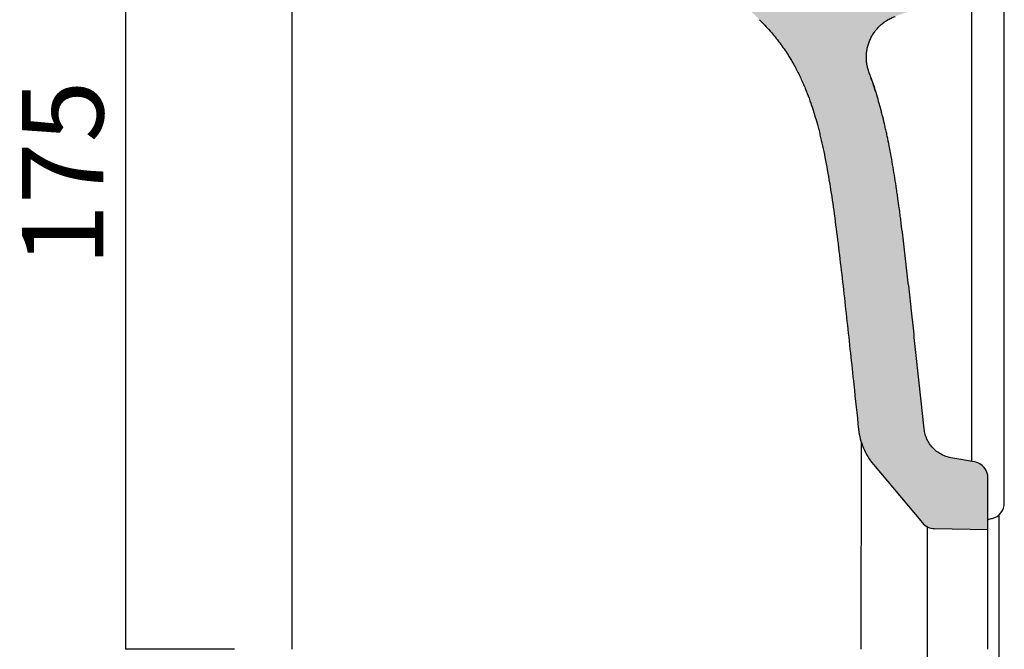
# Model space of a CAD drawing. Units: millimetres. Extents: x 9373 to 10717, y -16 to 1144.
# Drawn here: x 10418 to 10599, y 761 to 877 of the extents above; entities that cross this region are included whole.
import ezdxf

# ---------------------------------------------------------------- set-up
doc = ezdxf.new("R2010")
doc.units = ezdxf.units.MM
doc.header["$LTSCALE"] = 0.5
doc.layers.get('Defpoints').update_dxf_attribs({"lineweight": 0})
doc.layers.add('Quote', color=5, linetype='Continuous', lineweight=0)
doc.layers.add('Retino', color=253, linetype='Continuous', lineweight=0)
doc.styles.get("Standard").update_dxf_attribs({"font": 'verdana.ttf'})
doc.dimstyles.get("Standard").update_dxf_attribs({"dimtxt": 15, "dimasz": 0.18, "dimexe": 0, "dimexo": 5, "dimgap": 2, "dimtad": 2, "dimdec": 0, "dimzin": 0, "dimdsep": 46, "dimtxsty": 'Standard', "dimblk": 'NONE', "dimcen": 2.5, "dimadec": 0, "dimazin": 0, "dimtfac": 1, "dimtdec": 0, "dimtmove": 0, "dimatfit": 3, "dimldrblk": 'NONE', "dimfxl": 20, "dimfxlon": 1, "dimtzin": 0, "dimarcsym": 0})

# ---------------------------------------------------------------- blocks, each defined once
blk = doc.blocks.new('*D44')
at = {"layer": 'Defpoints', "color": 0, "ltscale": 0.5, "transparency": 16777216}
for p in [(10467.58784045787, 973.0573601889862), (10467.58784045787, 761.0227391501842), (10572.25589808896, 761.0227391501842)]:
    blk.add_point(p, dxfattribs=at)
at = {"layer": 'Quote', "color": 0, "lineweight": -2, "ltscale": 0.5, "transparency": 16777216}
for p, q in [((10467.58784045787, 953.0573601889862), (10467.58784045787, 973.0573601889862)), ((10572.25589808896, 973.0573601889862), (10467.58784045787, 973.0573601889862)), ((10572.25589808896, 953.0573601889862), (10572.25589808896, 973.0573601889862))]:
    blk.add_line(p, q, dxfattribs=at)
at = {"layer": 'Quote', "color": 0, "ltscale": 0.5, "transparency": 16777216, "insert": (10519.92186927341, 982.8646133790467), "char_height": 15, "attachment_point": 5}
blk.add_mtext('105', dxfattribs=at)
blk = doc.blocks.new('_None')
blk = doc.blocks.new('*D45')
at = {"layer": 'Defpoints', "color": 0, "ltscale": 0.5, "transparency": 16777216}
for p in [(10437.06721213336, 935.9161477311716), (10453.44492967253, 935.9161477311716), (10572.2375250644, 761.022739169855)]:
    blk.add_point(p, dxfattribs=at)
at = {"layer": 'Quote', "color": 0, "lineweight": -2, "ltscale": 0.5, "transparency": 16777216}
for p, q in [((10448.44492967253, 935.9161477311716), (10437.06721213336, 935.9161477311716)), ((10437.06721213336, 761.0227391698548), (10437.06721213336, 935.9161477311716)), ((10457.06721213336, 761.0227391698548), (10437.06721213336, 761.0227391698548))]:
    blk.add_line(p, q, dxfattribs=at)
at = {"layer": 'Quote', "color": 0, "ltscale": 0.5, "transparency": 16777216, "insert": (10427.38588238184, 848.4694434505101), "char_height": 15, "attachment_point": 5, "rotation": 90}
blk.add_mtext('175', dxfattribs=at)

msp = doc.modelspace()

# ---------------------------------------------------------------- hatches: boundary and pattern name
at = {"layer": 'Retino', "ltscale": 0.5}
h = msp.add_hatch(color=256, dxfattribs=at)
h.dxf.hatch_style = 1
edge = h.paths.add_edge_path()
edge.add_spline(control_points=[(10571.80727867369, 801.4076562505227), (10571.51171546016, 804.1663718465418), (10570.7984161734, 810.8255784219921), (10569.88288287558, 819.3201447650529), (10569.02685516515, 827.0505861211761), (10568.36993130403, 832.7687708262413), (10567.6853538009, 838.3190503313538), (10566.96413340494, 843.6146991655962), (10566.17302055532, 848.5625270005105), (10565.44941818286, 852.3216933220294), (10564.90806871517, 854.721086980587), (10564.59080433639, 856.0202245236262), (10564.10776899615, 857.8945527503722), (10563.51652514235, 859.9131523483277), (10562.7183091935, 862.2295822502267), (10562.02388741772, 864.0265885886504), (10561.32889464086, 865.6157600523595), (10560.67473607793, 866.9617565181882), (10559.94255708958, 868.3636006276422), (10558.87208554337, 870.1949021024604), (10557.33886487953, 872.4314048691915), (10555.57231203476, 874.6216176714127), (10554.27176786168, 876.0109858229564), (10553.60209244682, 876.680560692995)], knot_values=[0, 0, 0, 0, 0.09040864626988177, 0.2203502682313273, 0.28532107921205, 0.3502918901927727, 0.4152627011734954, 0.4802335121542182, 0.5452043231349408, 0.6101751341156636, 0.642660539606025, 0.6589032423512057, 0.6751459450963864, 0.7401167560771091, 0.7726021615674704, 0.8050875670578318, 0.8375729725481932, 0.8538156752933739, 0.8700583780385546, 0.902543783528916, 0.9350291890192772, 0.9675145945096386, 1, 1, 1, 1], degree=3, periodic=0)
edge.add_spline(control_points=[(10553.60209244669, 876.6805606931205), (10553.52018325153, 876.7624575904658), (10553.39681413933, 876.8848407158596), (10553.2312600693, 877.0471684217221), (10553.10655073618, 877.1685079654301), (10552.98128480208, 877.2894599350959), (10552.85544944662, 877.4100429923649), (10552.72903184943, 877.5302757988786), (10552.55968163701, 877.6901440887534), (10552.38911565959, 877.8493865237008), (10552.21728263565, 878.0080777502983), (10552.08776152405, 878.1268392277173), (10551.95758124843, 878.245362424251), (10551.82672898842, 878.3636660015447), (10551.69519192362, 878.4817686212439), (10551.54091811866, 878.6193423322832), (10551.41334215288, 878.7321532889448), (10551.32413567748, 878.8105433020294), (10551.29622019854, 878.8350332311322), (10551.26828544345, 878.8595197376628), (10551.17877054999, 878.937854989593), (10551.07191672281, 879.0307865339648), (10550.95879737562, 879.128526529553), (10550.8680427643, 879.2066881369094), (10550.76550235396, 879.294573192735), (10550.67388881974, 879.3726541522003), (10550.61646142789, 879.4214433073114), (10550.55894918206, 879.4702271595118), (10550.46665681616, 879.548265695704), (10550.36228356028, 879.63603620869), (10550.26908309456, 879.7140464039578), (10550.12885340785, 879.8310583401556), (10549.98753937604, 879.9480735890695), (10549.84509350022, 880.0651389686184), (10549.74982459134, 880.14319904435), (10549.65409344507, 880.2212885359179), (10549.55789056164, 880.2994168069083), (10549.46137002017, 880.3775740520407), (10549.34011779714, 880.4753307872118), (10549.21804767956, 880.5731833666971), (10549.11989922098, 880.6515252314341), (10549.02142197681, 880.7299077284545), (10548.92245074037, 880.8083523211837), (10548.82298388388, 880.8868613041825), (10548.67328716521, 881.0046903162249), (10548.52234732699, 881.1226860403342), (10548.37015623036, 881.2408599493094), (10548.26836128778, 881.319690836109), (10548.15327707985, 881.4084583483302), (10548.05039228741, 881.4874513105435), (10547.9858829346, 881.5368514253398), (10547.92127099335, 881.5862659474726), (10547.81756549339, 881.6653741683942), (10547.7002653752, 881.7544528791198), (10547.59552884775, 881.8336896948633), (10547.46422144803, 881.9327793692257), (10547.33875358457, 882.0269921933971), (10547.23254466176, 882.106378020909), (10547.19930883491, 882.1311898893521), (10547.16605031263, 882.1560036127933), (10547.05947826272, 882.2354191203224), (10546.90550813147, 882.3496368833505), (10546.71686140509, 882.4887493458402), (10546.55436162083, 882.6080228204439), (10546.39108282352, 882.7273203364523), (10546.22704859034, 882.8466317142368), (10546.0622824985, 882.9659467741633), (10545.84165000069, 883.1250248574117), (10545.64739833255, 883.2641889952913), (10545.48009996527, 883.3834262465655), (10545.36835913329, 883.4629037053467), (10545.24230533763, 883.5522892874644), (10545.12991312183, 883.6317096574433), (10545.05954867179, 883.6813338406839), (10544.98912517819, 883.730950984834), (10544.87626061371, 883.810315042075), (10544.74893147661, 883.8995485798107), (10544.63549018937, 883.9788233127467), (10544.52187961033, 884.058067037565), (10544.39378866003, 884.1471610387573), (10544.28322110229, 884.2238196758346), (10544.22608290902, 884.2633673101693), (10544.20822135897, 884.2757244115612), (10544.19035688618, 884.2880807416416), (10544.13317188981, 884.3276160643629), (10544.02224069404, 884.4041799692325), (10543.89312832476, 884.4930158632262), (10543.77814579081, 884.5719229633753), (10543.66302068165, 884.6507914871756), (10543.53326672396, 884.7394537876164), (10543.4176877885, 884.8181981732789), (10543.34536582063, 884.8673898186782), (10543.27300150707, 884.9165696948451), (10543.15708380603, 884.9952199266475), (10543.02641518126, 885.0836280116685), (10542.91007051599, 885.1621575815782), (10542.73536086219, 885.2798968163308), (10542.53097720508, 885.4170992903321), (10542.29666767287, 885.573687126119), (10542.12057990159, 885.6910216049048), (10541.94414499095, 885.8082507833926), (10541.7673714237, 885.9253757593481), (10541.5902676826, 886.0423976305312), (10541.38327134508, 886.1788041387365), (10541.2054544025, 886.2955978663515), (10541.05701769829, 886.3928448913969), (10540.90845388273, 886.490051877415), (10540.7298742721, 886.6066053708648), (10540.52109837576, 886.7424513326816), (10540.3418547519, 886.8588018582279), (10540.16232234299, 886.9750659212689), (10539.98250521957, 887.0912459295935), (10539.80240745223, 887.2073442909925), (10539.56190833122, 887.3620364540122), (10539.32086420452, 887.5165749543405), (10539.0792913543, 887.6709694231406), (10538.89785142541, 887.7866956667651), (10538.71615527587, 887.9023547102054), (10538.53420697619, 888.0179489612522), (10538.35201059694, 888.1334808276963), (10538.16957009894, 888.2489515172631), (10537.986889443, 888.3643622376815), (10537.74300030557, 888.5181648496812), (10537.49864669553, 888.6718523542997), (10537.25384445614, 888.8254295824474), (10537.07002242274, 888.940558573054), (10536.8859839963, 889.0556348408784), (10536.70173313763, 889.170659593655), (10536.51727380756, 889.2856340391093), (10536.30183266011, 889.4197136092819), (10536.11691813222, 889.5345790903114), (10535.96266051853, 889.6302619242754), (10535.8083226431, 889.7259258097358), (10535.62292654486, 889.8406775997439), (10535.40636173326, 889.974491890863), (10535.22055345993, 890.0891473857512), (10535.03456730919, 890.2037610037289), (10534.84840669561, 890.318333336819), (10534.66207503371, 890.4328649770443), (10534.41340930619, 890.5855203628864), (10534.16441514026, 890.7380967310849), (10533.91510619412, 890.8905964497274), (10533.66559194727, 891.0430458580279), (10533.22841505179, 891.309702329979), (10532.85282960715, 891.5380492800771), (10532.60209244755, 891.690191010531)], knot_values=[0, 0, 0, 0, 0.015625, 0.0234375, 0.03125, 0.0390625, 0.046875, 0.0546875, 0.0625, 0.078125, 0.0859375, 0.09375, 0.1015625, 0.109375, 0.1171875, 0.125, 0.13671875, 0.1396484375, 0.140625, 0.1416015625, 0.14453125, 0.15625, 0.16015625, 0.1640625, 0.171875, 0.177734375, 0.1796875, 0.181640625, 0.1875, 0.1953125, 0.19921875, 0.203125, 0.21875, 0.22265625, 0.2265625, 0.234375, 0.23828125, 0.2421875, 0.25, 0.2578125, 0.26171875, 0.265625, 0.2734375, 0.27734375, 0.28125, 0.296875, 0.30078125, 0.3046875, 0.3125, 0.318359375, 0.3203125, 0.322265625, 0.328125, 0.3359375, 0.33984375, 0.34375, 0.35546875, 0.3583984375, 0.359375, 0.3603515625, 0.36328125, 0.375, 0.3828125, 0.390625, 0.3984375, 0.40625, 0.4140625, 0.421875, 0.4375, 0.44140625, 0.4453125, 0.453125, 0.458984375, 0.4609375, 0.462890625, 0.46875, 0.4765625, 0.48046875, 0.484375, 0.4921875, 0.498046875, 0.49951171875, 0.5, 0.50048828125, 0.501953125, 0.5078125, 0.515625, 0.51953125, 0.5234375, 0.53125, 0.537109375, 0.5390625, 0.541015625, 0.546875, 0.5546875, 0.55859375, 0.5625, 0.578125, 0.5859375, 0.59375, 0.6015625, 0.609375, 0.6171875, 0.625, 0.63671875, 0.640625, 0.64453125, 0.65625, 0.6640625, 0.671875, 0.6796875, 0.6875, 0.6953125, 0.703125, 0.71875, 0.7265625, 0.734375, 0.7421875, 0.75, 0.7578125, 0.765625, 0.7734375, 0.78125, 0.796875, 0.8046875, 0.8125, 0.8203125, 0.828125, 0.8359375, 0.84375, 0.85546875, 0.859375, 0.86328125, 0.875, 0.8828125, 0.890625, 0.8984375, 0.90625, 0.9140625, 0.921875, 0.9375, 0.9453125, 0.953125, 0.96875, 1, 1, 1, 1], degree=3, periodic=0)
edge.add_spline(control_points=[(10532.60209244757, 891.69019101052), (10527.79076674335, 894.6095964133776), (10522.07295521895, 897.9922824026864), (10515.21534143359, 901.9897948868668), (10506.91985333707, 906.7909940629336), (10496.80770843796, 912.6298481012702), (10484.40099542856, 919.7928874305519), (10469.10209236153, 928.6257137827372)], knot_values=[0, 0, 0, 0, 0, 0, 0, 0, 1, 1, 1, 1, 1, 1, 1, 1], degree=7, periodic=0)
edge.add_spline(control_points=[(10469.10209237776, 928.6257137733639), (10468.98872992216, 928.6911636216803), (10468.87965780945, 928.7640432813653), (10468.67195839973, 928.9234166515901), (10468.57333211823, 929.0099095829021), (10468.38821200429, 929.1950297043052), (10468.30171907695, 929.2936559892853), (10468.1423457151, 929.5013554054287), (10468.06946605981, 929.610427521083), (10467.93856637231, 929.8371524375518), (10467.88054698012, 929.9548041298378), (10467.78036069682, 930.1966752206529), (10467.73819429555, 930.320893436595), (10467.67043563142, 930.5737722205442), (10467.64484369986, 930.7024315521423), (10467.6106720244, 930.9619912033406), (10467.60209244757, 931.0928902538701), (10467.60209244757, 931.2237899444128)], knot_values=[0, 0, 0, 0, 0.125, 0.125, 0.25, 0.25, 0.375, 0.375, 0.5, 0.5, 0.625, 0.625, 0.75, 0.75, 0.875, 0.875, 1, 1, 1, 1], degree=3, periodic=0)
edge.add_line((10467.60209244757, 931.2237899444128), (10467.60209244757, 932.9151720910243))
edge.add_arc((10470.60209244757, 932.9151720910243), 3.000000000000041, 448.0000138853595, 540, ccw=False)
edge.add_spline(control_points=[(10594.70679018606, 931.5841445841882), (10584.76893073406, 931.9311798299962), (10574.83107128363, 932.2782150825781), (10564.1173333757, 932.6523444242168), (10563.34145491666, 932.6794385066016), (10550.88673779646, 933.1143637559155), (10539.20789913744, 933.5221949320742), (10511.54853566686, 934.4880744446957), (10495.56801085714, 935.046122789164), (10476.62725392718, 935.7075440189085), (10473.66702180323, 935.8109168878029), (10470.7067896794, 935.9142897572776)], knot_values=[0, 0, 0, 0, 0.2404320823785639, 0.2404320823785639, 0.2592033353373004, 0.2592033353373004, 0.5417558823501849, 0.5417558823501849, 0.9283814811227004, 0.9283814811227004, 1, 1, 1, 1], degree=3, periodic=0)
edge.add_spline(control_points=[(10470.70676790289, 935.9133453763836), (10495.50676790289, 935.0475010622188), (10520.30676790289, 934.1816567480539), (10545.10676790289, 933.3158124338909), (10569.9067679029, 932.449968119726), (10594.7067679029, 931.5841238055611)], knot_values=[0, 0, 0, 0, 0, 0, 1, 1, 1, 1, 1, 1], degree=5, periodic=0)
edge.add_arc((10594.60209244757, 928.5859505202), 3.000000000000048, 360, 447.99999414917505, ccw=False)
edge.add_line((10597.60209244757, 928.5859505202), (10597.60209244757, 922.083661730999))
edge.add_arc((10594.60209244758, 922.0836617310026), 2.999999999999598, 289.9999999999033, 359.99999999993054, ccw=False)
edge.add_line((10595.62815287755, 919.2645838686433), (10594.57603201759, 918.8816431927728))
edge.add_arc((10595.60209244757, 916.0625653304135), 2.999999999999598, 469.9999999999104, 540)
edge.add_line((10592.60209244757, 916.0625653304135), (10592.60209244757, 900.8338938782065))
edge.add_arc((10597.60209244757, 900.8338938782065), 4.999999999999896, 540, 615.5224878140683)
edge.add_arc((10595.60209244757, 893.0879271857914), 3.000000000000405, 360, 435.52248781406905, ccw=False)
edge.add_line((10598.60209244757, 893.0879271857914), (10598.60209244757, 886.7058486918588))
edge.add_arc((10595.60209244757, 886.7058486918552), 2.999999999999599, 289.9999999999733, 360.0000000000695, ccw=False)
edge.add_spline(control_points=[(10596.6281528763, 883.8867708290429), (10592.60209244226, 882.4214046696991)], knot_values=[0, 0, 1, 1], degree=1, periodic=0)
edge.add_spline(control_points=[(10592.60209244757, 882.4214046551181), (10578.50301537074, 877.2897602685273)], knot_values=[0, 0, 1, 1], degree=1, periodic=0)
edge.add_spline(control_points=[(10578.50301537074, 877.2897602685291), (10578.2551602869, 877.1995483955955), (10577.76838109679, 876.994589449768), (10577.07213977294, 876.6165495229445), (10576.41663270579, 876.171603849599), (10575.80826770858, 875.664101930922), (10575.25299176411, 875.0990047775042), (10574.75623289098, 874.4818364137147), (10574.32284708271, 873.8186298783996), (10573.95707083871, 873.1158682498019), (10573.66247975104, 872.3804212711814), (10573.44195355168, 871.619478196638), (10573.34574976069, 871.100144135143), (10573.27542310687, 870.5773291963771), (10573.25319836372, 870.3141817127428), (10573.23484315829, 869.7869774023777), (10573.23871272525, 869.5229214162639), (10573.27250839681, 868.9964813427353), (10573.33236049821, 868.4717148467), (10573.49943062487, 867.6972771538669), (10573.66124994933, 867.1945072829888), (10573.7543739697, 866.9477315924571)], knot_values=[0, 0, 0, 0, 0.0625, 0.125, 0.1875, 0.25, 0.3125, 0.375, 0.4375, 0.5, 0.5625, 0.625, 0.6875, 0.6875, 0.75, 0.75, 0.8125, 0.8125, 0.875, 0.9375, 1, 1, 1, 1], degree=3, periodic=0)
edge.add_spline(control_points=[(10573.7543739697, 866.9477315924535), (10573.80781736509, 866.8061082953911), (10573.860301635, 866.6654231432524), (10573.93764588815, 866.4558252238451), (10573.96318691248, 866.3862253345953), (10574.01386837263, 866.2473670141819), (10574.03901769384, 866.1780832979978), (10574.16382281427, 865.8323894008001), (10574.26065192416, 865.5581541810964), (10574.44871293013, 865.0142508766905), (10574.56275258054, 864.6771679771639), (10574.67280486923, 864.3435572209448), (10574.71651566769, 864.2103870902549), (10574.73822454239, 864.143914341191), (10574.80306704665, 863.9443654030413), (10574.84586033221, 863.8113280003556), (10574.90527497005, 863.6247265441882), (10574.92225154643, 863.571187710698), (10574.93916010936, 863.5176425400816)], knot_values=[0.9343569565327732, 0.9343569565327732, 0.9343569565327732, 0.9343569565327732, 0.9421694565327695, 0.9421694565327695, 0.9460757065327681, 0.9460757065327681, 0.9499819565327667, 0.9499819565327667, 0.965606956532763, 0.965606956532763, 0.9812319565327593, 0.9851382065327587, 0.9851382065327587, 0.9890444565327582, 0.9890444565327582, 0.9968569565327571, 0.9968569565327571, 1, 1, 1, 1], degree=3, periodic=0)
edge.add_spline(control_points=[(10574.93916010936, 863.5176425400816), (10575.09036649519, 863.0388099058175), (10575.2361338485, 862.559470492047), (10575.53386729973, 861.5435146107313), (10575.68470254871, 861.0065196777989), (10575.86745606466, 860.3297916196855), (10575.90371907482, 860.1941677710995), (10575.95771735225, 859.9902485881078), (10575.97566206562, 859.922153483579), (10576.01150203777, 859.7854840336415), (10576.06516134234, 859.579860260875), (10576.11851822225, 859.3723337871863), (10576.18939311188, 859.093860263177), (10576.22471570412, 858.9536595448383), (10576.40040733857, 858.2490909692817), (10576.53791906567, 857.6745620430277), (10576.73993355018, 856.7958417430248), (10576.83986619547, 856.3522765047867), (10576.93817835968, 855.9024659184554), (10577.00335746956, 855.6012133795841), (10577.03577435312, 855.449854688107), (10577.19677981422, 854.6904668381733), (10577.32224016466, 854.0742458293946), (10577.56716772434, 852.8247412209942), (10577.68663283101, 852.191460242587), (10577.92008732966, 850.9084832846613), (10578.03407951209, 850.258732550664), (10578.36834094815, 848.286999952815), (10578.58099559769, 846.9422139210449), (10578.81051587035, 845.3997029077593), (10578.83588545037, 845.2278791129877), (10578.88632825371, 844.8836553698213), (10578.96155940958, 844.3663889610318), (10579.03555468924, 843.8464020575041), (10579.18205942061, 842.8030053210634), (10579.27774994697, 842.1028398363353), (10579.41892748758, 841.0466317384173), (10579.46559314833, 840.6935700341103), (10579.55823408229, 839.9856213782434), (10579.60420315492, 839.6308131397375), (10579.74134002454, 838.5626551971175), (10579.92201581259, 837.1291731804424), (10580.09880528412, 835.6799116656923), (10580.27386798015, 834.2241861651539), (10580.36053173868, 833.4930791285435), (10580.61820852339, 831.2930677748457), (10580.78695125887, 829.8172343610288), (10581.1205005088, 826.8592726888085), (10581.32677177402, 825.0041667546186), (10581.53080002709, 823.1496970146993), (10581.61224109623, 822.4081364137594), (10581.65287961772, 822.0374523033036), (10581.77460267129, 820.9253704572031), (10581.85548358423, 820.1840343063898), (10582.09752316889, 817.9595148723686), (10582.33835642401, 815.7339747605704), (10582.57858194171, 813.5028830012536), (10582.73873081317, 812.0138048634337), (10582.81880148417, 811.2684579232694), (10583.2195208542, 807.5359927462771), (10583.54131262648, 804.5308153729977), (10583.86677686888, 801.4933671508763)], knot_values=[0, 0, 0, 0, 0.02810695653275386, 0.02810695653275386, 0.05935695653275075, 0.05935695653275075, 0.06716945653275042, 0.06716945653275042, 0.0710757065327502, 0.0710757065327502, 0.07498195653275008, 0.08279445653274975, 0.08279445653274975, 0.0906069565327493, 0.0906069565327493, 0.1218569565327494, 0.1218569565327494, 0.1374819565327492, 0.1452944565327491, 0.1452944565327491, 0.1531069565327489, 0.1531069565327489, 0.1843569565327492, 0.1843569565327492, 0.2156069565327494, 0.2156069565327494, 0.2468569565327496, 0.2468569565327496, 0.30935695653275, 0.30935695653275, 0.3171694565327501, 0.3171694565327501, 0.3249819565327501, 0.340606956532751, 0.340606956532751, 0.3718569565327521, 0.3718569565327521, 0.3874819565327525, 0.3874819565327525, 0.4031069565327531, 0.4031069565327531, 0.4343569565327542, 0.4656069565327552, 0.4656069565327552, 0.4968569565327564, 0.4968569565327564, 0.5593569565327585, 0.5593569565327585, 0.6218569565327607, 0.6374819565327613, 0.6374819565327613, 0.6531069565327619, 0.6531069565327619, 0.6843569565327632, 0.6843569565327632, 0.7468569565327656, 0.778106956532767, 0.778106956532767, 0.8093569565327682, 0.8093569565327682, 0.9343569565327731, 0.9343569565327731, 0.9343569565327731, 0.9343569565327731], degree=3, periodic=0)
edge.add_spline(control_points=[(10583.86677686887, 801.4933671509236), (10583.90112345798, 801.1728219959434), (10583.9613597913, 800.8550545846877), (10584.13205294844, 800.233299500783), (10584.24250785411, 799.9293188150125), (10584.51077559707, 799.3430185878726), (10584.66858541973, 799.0607056349629), (10585.02747263538, 798.5250606922066), (10585.22854599542, 798.2717347215905), (10585.66874816895, 797.8006322012436), (10585.90787203573, 797.5828609454595), (10586.41797647964, 797.18851465784), (10586.68895132455, 797.0119440574119), (10587.25573306413, 796.7045778297027), (10587.55153358968, 796.5737856564022), (10588.16029823388, 796.3613682695807), (10588.47325551164, 796.2797454430631), (10588.79073786584, 796.2237647381164)], knot_values=[0, 0, 0, 0, 0.125, 0.125, 0.25, 0.25, 0.375, 0.375, 0.5, 0.5, 0.625, 0.625, 0.75, 0.75, 0.875, 0.875, 1, 1, 1, 1], degree=3, periodic=0)
edge.add_line((10588.79073786583, 796.22376473812), (10593.12303698057, 795.4598635156938))
edge.add_arc((10592.60209244757, 792.5054402566559), 3.000000000000533, 360, 439.99999999999966, ccw=False)
edge.add_line((10595.60209244757, 792.5054402566559), (10595.60209244757, 783.0227391501878))
edge.add_line((10595.60209244757, 783.0227391501878), (10585.77657832441, 783.1942441371605))
edge.add_arc((10585.82893554372, 786.1937872226292), 2.999999999999375, 579.9999999999986, 629.0000000000008, ccw=False)
edge.add_line((10583.53080221437, 784.2654243935697), (10574.54646136862, 794.9725448735746))
edge.add_spline(control_points=[(10574.54646136862, 794.9725448735746), (10574.16631622927, 795.4255842091036), (10573.81972597059, 795.906773290598), (10573.20120680775, 796.9149666803944), (10572.92928282439, 797.441962967697), (10572.46603079993, 798.5302724034093), (10572.27470644437, 799.0915768934349), (10571.97682966832, 800.2362555786215), (10571.87027961768, 800.8196206669356), (10571.80727867369, 801.4076562505227)], knot_values=[0, 0, 0, 0, 0.25, 0.25, 0.5, 0.5, 0.75, 0.75, 1, 1, 1, 1], degree=3, periodic=0)
edge = h.paths.add_edge_path(flags=16)
edge.add_spline(control_points=[(10566.96244748961, 879.000891196177), (10567.30711980893, 879.5341563498798), (10567.68155734342, 880.048109428729), (10569.0226677999, 881.6867050549674), (10570.11307803887, 882.7108780290448), (10572.52123209303, 884.4417808080591), (10573.83883167458, 885.1486390391485), (10575.29214458561, 885.6982294612819), (10575.35840849247, 885.7228169186521), (10575.42483408071, 885.7469938555635)], knot_values=[0.5906069476648242, 0.5906069476648242, 0.5906069476648242, 0.5906069476648242, 0.6614139959494264, 0.6614139959494264, 0.826767494936783, 0.826767494936783, 0.9921209939241397, 0.9921209939241397, 1, 1, 1, 1], degree=3, periodic=0)
edge.add_line((10575.4248340807, 885.7469938555616), (10585.45411168568, 889.3973523749676))
edge.add_arc((10584.77007139903, 891.2767376165386), 1.999999999999459, 290.0000000000089, 396.6783588597181)
edge.add_arc((10597.60209244757, 900.8338938782065), 13.99999999999988, 540, 576.6783588597117, ccw=False)
edge.add_line((10583.60209244757, 900.8338938782065), (10583.60209244757, 916.0625653304135))
edge.add_arc((10595.60209244757, 916.0625653304171), 12.00000000000038, 519.3337665509306, 540.0000000000173, ccw=False)
edge.add_arc((10582.50296186671, 921.0034941930655), 2.000000000000571, 339.333766550893, 448.0004402000778)
edge.add_spline(control_points=[(10582.5727455036, 923.0022763833033), (10554.82751672198, 923.970947697245), (10527.08228794037, 924.9396190111868), (10499.33705915875, 925.9082903251285)], knot_values=[0.09532254865590067, 0.09532254865590067, 0.09532254865590067, 0.09532254865590067, 0.7665780836949619, 0.7665780836949619, 0.7665780836949619, 0.7665780836949619], degree=3, periodic=0)
edge.add_arc((10499.26727552187, 923.9095081348908), 2.000000000000766, 448.0004402000778, 599.9667551697013)
edge.add_spline(control_points=[(10498.26679822204, 922.1777329842055), (10499.78587171394, 921.3001372150204), (10501.25411736919, 920.4517214395994), (10507.87343287942, 916.6256672570446), (10512.43680606927, 913.9845824544784), (10520.57194875529, 909.2606131229343), (10524.14349777557, 907.1778282150692), (10530.525543892, 903.4268820336904), (10533.3358628793, 901.7588189071441), (10536.34061545915, 899.9479637324723), (10536.81065057989, 899.6637590509811), (10537.27084289412, 899.3845245923105)], knot_values=[0.2672669661836266, 0.2672669661836266, 0.2672669661836266, 0.2672669661836266, 0.325086392724077, 0.325086392724077, 0.536636099225684, 0.536636099225684, 0.7481858057272911, 0.7481858057272911, 0.9597355122288982, 0.9597355122288982, 1, 1, 1, 1], degree=3, periodic=0)
edge.add_spline(control_points=[(10537.27084289402, 899.3845245923687), (10539.24395760676, 898.1872824793129), (10541.20839626249, 896.9777468899476), (10545.09964315524, 894.5129387725931), (10547.03016597862, 893.2560722958708), (10550.83325971673, 890.6452994990607), (10552.70569377729, 889.2881011848979), (10556.17403631514, 886.5502232286683), (10557.78009704847, 885.1687565530567), (10559.53964446147, 883.4672672582412), (10559.75329542035, 883.2572478732757), (10559.9655756824, 883.0449994828971)], knot_values=[0, 0, 0, 0, 0.2415914986746212, 0.2415914986746212, 0.4831829973492424, 0.4831829973492424, 0.7247744960238636, 0.7247744960238636, 0.9663659946984847, 0.9663659946984847, 1, 1, 1, 1], degree=3, periodic=0)
edge.add_spline(control_points=[(10559.96557568232, 883.0449994829826), (10560.72330275975, 882.2873861704095), (10561.46438827284, 881.4995460170715), (10562.70943098118, 880.081768243824), (10563.22109661054, 879.4686385886464), (10563.71462863845, 878.8451895884293)], knot_values=[0, 0, 0, 0, 0.03036275251380173, 0.03036275251380173, 0.05265427882815957, 0.05265427882815957, 0.05265427882815957, 0.05265427882815957], degree=3, periodic=0)
edge.add_arc((10565.28275916791, 880.0865463633229), 2.000000000000006, 578.3656908588031, 687.1236670502517)

# ---------------------------------------------------------------- linework, layer by layer
for p, q in [((10598.60209244757, 861.6987251490239), (10598.60209244757, 883.1278639242203)), ((10583.86697644404, 801.4626129461788), (10583.86677349175, 801.4933445661675)), ((10572.25589808896, 761.0227391501842), (10572.31773205801, 799.0040325428829)), ((10574.54646136862, 794.9725448735746), (10583.53080221436, 784.2654243935697)), ((10588.79071914223, 796.2237515968184), (10588.79102160224, 796.1968235232355)), ((10593.12303698057, 795.459863515692), (10588.79073786584, 796.2237647381182)), ((10595.60209244757, 783.0227391501878), (10595.60209244757, 792.5054402566559)), ((10584.40960778575, 783.5507759257373), (10584.40960778575, 738.4947023746311)), ((10585.77657832441, 783.1942441371605), (10595.60209244757, 783.0227391501878)), ((10595.60209244757, 761.0227391501878), (10595.60209244757, 783.0227391501878))]:
    msp.add_line(p, q)
for centre, radius, start, end in [((10592.60209244757, 792.5054402566559), 3, 0, 80.00000000003868), ((10595.60209244757, 787.9324152687125), 3, 284.9999999999945, 0), ((10585.82893554372, 786.1937872226292), 3, 219.9999999999904, 269.0000000000251), ((10597.60209244757, 780.1861042102912), 5, 104.9999999999945, 113.7621289694136)]:
    msp.add_arc(centre, radius, start, end)
for points, degree in [([(10467.60209244757, 883.5928278522763), (10467.60209244757, 842.7361316190047), (10467.60209244757, 801.8794353847363), (10467.60209244757, 761.022739150186)], 3), ([(10573.99248319474, 866.2064438307345), (10573.9991319596, 866.1835581722419), (10574.00588482404, 866.1601304417175), (10574.01273651121, 866.1361587980894)], 3), ([(10573.99303548039, 866.2040052993464), (10574.93916540738, 863.5176274972339)], 1), ([(10596.30799722206, 785.0157333417385), (10596.33151467566, 785.0220348244395), (10596.35503212927, 785.0283363071424), (10596.37854958288, 785.0346377898434)], 3)]:
    msp.add_open_spline(points, degree=degree)
for points, knots in [([(10592.60209244757, 795.6240269842485), (10592.60209244757, 795.7583272811564), (10592.60209244757, 796.1370079558594), (10592.60209244757, 796.6354297355658), (10592.60209244757, 796.998684182053), (10592.60209244757, 797.2404563438242), (10592.60209244757, 797.3611779590694), (10592.60209244757, 798.4449646166534), (10592.60209244757, 799.3891517716886), (10592.60209244757, 801.242524207207), (10592.60209244757, 802.1517130923087), (10592.60209244757, 803.9379754006379), (10592.60209244757, 804.8150456034521), (10592.60209244757, 806.5395136636937), (10592.60209244757, 807.3869090951187), (10592.60209244757, 809.054126832981), (10592.60209244757, 809.8739471808688), (10592.60209244757, 811.4878339577856), (10592.60209244757, 812.2819013211258), (10592.60209244757, 813.8459386429979), (10592.60209244757, 814.6159073661322), (10592.60209244757, 816.8918374747402), (10592.60209244757, 818.363892542887), (10592.60209244757, 820.1534356415007), (10592.60209244757, 820.6865007868939), (10592.60209244757, 821.2140148470364), (10592.60209244757, 821.5644726325165), (10592.60209244757, 821.739133368784), (10592.60209244757, 822.6086095999265), (10592.60209244757, 823.2923756707144), (10592.60209244757, 825.3105793630141), (10592.60209244757, 826.611999510885), (10592.60209244757, 829.1370772093517), (10592.60209244757, 830.3607107038981), (10592.60209244757, 832.7383022975021), (10592.60209244757, 833.8921855301498), (10592.60209244757, 836.1368759621957), (10592.60209244757, 837.2276977184767), (10592.60209244757, 839.3519157319781), (10592.60209244757, 840.3853033638345), (10592.60209244757, 842.3992629042834), (10592.60209244757, 843.3798285826263), (10592.60209244757, 845.2919853960932), (10592.60209244757, 846.2235719328776), (10592.60209244757, 848.041002788633), (10592.60209244757, 848.9268436493069), (10592.60209244757, 850.6555257288503), (10592.60209244757, 851.4983458101044), (10592.60209244757, 852.7321914172655), (10592.60209244757, 853.3415171838526), (10592.60209244757, 853.9397729117256), (10592.60209244757, 854.2370809953165), (10592.60209244757, 854.3358794048593), (10592.60209244757, 854.532807977853), (10592.60209244757, 855.4160526577809), (10592.60209244757, 856.2731488257753), (10592.60209244757, 857.7580776963216), (10592.60209244757, 858.4811410231607), (10592.60209244757, 859.8906335043787), (10592.60209244757, 860.5770608758023), (10592.60209244757, 861.9151516211507), (10592.60209244757, 862.5668135854842), (10592.60209244757, 863.8369978183375), (10592.60209244757, 864.4555189600862), (10592.60209244757, 866.2634970598494), (10592.60209244757, 867.4053596827191), (10592.60209244757, 869.5724589694048), (10592.60209244757, 870.5977068451296), (10592.60209244757, 872.5396963869218), (10592.60209244757, 873.4564225504321), (10592.60209244757, 875.1875860763987), (10592.60209244757, 876.00201266712), (10592.60209244757, 877.5333453702472), (10592.60209244757, 878.2501844309347), (10592.60209244757, 882.421404671629)], [0, 0, 0, 0, 0.002222687328590317, 0.006278692664653232, 0.008306695332684908, 0.008306695332684908, 0.01033469800071659, 0.01033469800071659, 0.02655871934496904, 0.02655871934496904, 0.04278274068922151, 0.04278274068922151, 0.05900676203347397, 0.05900676203347397, 0.07523078337772643, 0.07523078337772643, 0.0914548047219789, 0.0914548047219789, 0.1076788260662314, 0.1076788260662314, 0.1239028474104838, 0.1239028474104838, 0.1563508900989887, 0.1563508900989887, 0.1644629007711151, 0.168518906107178, 0.168518906107178, 0.1725749114432408, 0.1725749114432408, 0.1887989327874922, 0.1887989327874922, 0.2212469754759945, 0.2212469754759945, 0.2536950181644968, 0.2536950181644968, 0.2861430608529991, 0.2861430608529991, 0.3185911035415014, 0.3185911035415014, 0.3510391462300037, 0.3510391462300037, 0.3834871889185059, 0.3834871889185059, 0.4159352316070082, 0.4159352316070082, 0.4483832742955104, 0.4483832742955104, 0.4808313169840127, 0.4808313169840127, 0.4970553383282638, 0.5051673490003894, 0.5051673490003894, 0.509223354336452, 0.509223354336452, 0.5132793596725146, 0.5457274023610136, 0.5457274023610136, 0.5781754450495126, 0.5781754450495126, 0.6106234877380116, 0.6106234877380116, 0.6430715304265106, 0.6430715304265106, 0.6755195731150095, 0.6755195731150095, 0.7404156584920075, 0.7404156584920075, 0.8053117438690057, 0.8053117438690057, 0.8702078292460038, 0.8702078292460038, 0.9351039146230019, 0.9351039146230019, 1, 1, 1, 1]), ([(10553.60209244682, 876.680560692995), (10554.27176786168, 876.0109858229564), (10555.57231203476, 874.6216176714127), (10557.33886487953, 872.4314048691915), (10558.87208554337, 870.1949021024604), (10559.94255708958, 868.3636006276422), (10560.67473607793, 866.9617565181882), (10561.32889464086, 865.6157600523595), (10562.02388741772, 864.0265885886504), (10562.7183091935, 862.2295822502267), (10563.51652514235, 859.9131523483277), (10564.10776899615, 857.8945527503722), (10564.59080433639, 856.0202245236262), (10564.90806871517, 854.721086980587), (10565.44941818286, 852.3216933220294), (10566.17302055532, 848.5625270005105), (10566.96413340494, 843.6146991655962), (10567.6853538009, 838.3190503313538), (10568.36993130403, 832.7687708262413), (10569.02685516515, 827.0505861211761), (10569.88288287558, 819.3201447650529), (10570.7984161734, 810.8255784219921), (10571.51171546016, 804.1663718465418), (10571.80727867369, 801.4076562505227)], [0, 0, 0, 0, 0.03248540549036136, 0.06497081098072273, 0.09745621647108409, 0.1299416219614455, 0.1461843247066262, 0.1624270274518068, 0.1949124329421682, 0.2273978384325296, 0.2598832439228909, 0.3248540549036136, 0.3410967576487943, 0.357339460393975, 0.3898248658843363, 0.4547956768650591, 0.5197664878457818, 0.5847372988265046, 0.6497081098072273, 0.71467892078795, 0.7796497317686727, 0.9095913537301182, 1, 1, 1, 1]), ([(10573.7543739697, 866.9477315924571), (10573.66124994933, 867.1945072829888), (10573.49943062487, 867.6972771538669), (10573.33236049821, 868.4717148467), (10573.27250839681, 868.9964813427353), (10573.23871272525, 869.5229214162639), (10573.23484315829, 869.7869774023777), (10573.25319836372, 870.3141817127428), (10573.27542310687, 870.5773291963771), (10573.34574976069, 871.100144135143), (10573.44195355168, 871.619478196638), (10573.66247975104, 872.3804212711814), (10573.95707083871, 873.1158682498019), (10574.32284708271, 873.8186298783996), (10574.75623289098, 874.4818364137147), (10575.25299176411, 875.0990047775042), (10575.80826770858, 875.664101930922), (10576.41663270579, 876.171603849599), (10577.07213977294, 876.6165495229445), (10577.76838109679, 876.994589449768), (10578.2551602869, 877.1995483955955), (10578.50301537074, 877.2897602685291)], [0, 0, 0, 0, 0.0625, 0.125, 0.1875, 0.1875, 0.25, 0.25, 0.3125, 0.3125, 0.375, 0.4375, 0.5, 0.5625, 0.625, 0.6875, 0.75, 0.8125, 0.875, 0.9375, 1, 1, 1, 1]), ([(10583.86677686888, 801.4933671508763), (10583.54131262648, 804.5308153729977), (10583.2195208542, 807.5359927462771), (10582.81880148417, 811.2684579232694), (10582.73873081317, 812.0138048634337), (10582.57858194171, 813.5028830012536), (10582.33835642401, 815.7339747605704), (10582.09752316889, 817.9595148723686), (10581.85548358423, 820.1840343063898), (10581.77460267129, 820.9253704572031), (10581.65287961772, 822.0374523033036), (10581.61224109623, 822.4081364137594), (10581.53080002709, 823.1496970146993), (10581.32677177402, 825.0041667546186), (10581.1205005088, 826.8592726888085), (10580.78695125887, 829.8172343610288), (10580.61820852339, 831.2930677748457), (10580.36053173868, 833.4930791285435), (10580.27386798015, 834.2241861651539), (10580.09880528412, 835.6799116656923), (10579.92201581259, 837.1291731804424), (10579.74134002454, 838.5626551971175), (10579.60420315492, 839.6308131397375), (10579.55823408229, 839.9856213782434), (10579.46559314833, 840.6935700341103), (10579.41892748758, 841.0466317384173), (10579.27774994697, 842.1028398363353), (10579.18205942061, 842.8030053210634), (10579.03555468924, 843.8464020575041), (10578.96155940958, 844.3663889610318), (10578.88632825371, 844.8836553698213), (10578.83588545037, 845.2278791129877), (10578.81051587035, 845.3997029077593), (10578.58099559769, 846.9422139210449), (10578.36834094815, 848.286999952815), (10578.03407951209, 850.258732550664), (10577.92008732966, 850.9084832846613), (10577.68663283101, 852.191460242587), (10577.56716772434, 852.8247412209942), (10577.32224016466, 854.0742458293946), (10577.19677981422, 854.6904668381733), (10577.03577435312, 855.449854688107), (10577.00335746956, 855.6012133795841), (10576.93817835968, 855.9024659184554), (10576.83986619547, 856.3522765047867), (10576.73993355018, 856.7958417430248), (10576.53791906567, 857.6745620430277), (10576.40040733857, 858.2490909692817), (10576.22471570412, 858.9536595448383), (10576.18939311188, 859.093860263177), (10576.11851822225, 859.3723337871863), (10576.06516134234, 859.579860260875), (10576.01150203777, 859.7854840336415), (10575.97566206562, 859.922153483579), (10575.95771735225, 859.9902485881078), (10575.90371907482, 860.1941677710995), (10575.86745606466, 860.3297916196855), (10575.68470254871, 861.0065196777989), (10575.53386729973, 861.5435146107313), (10575.22036839768, 862.6132669412302), (10575.05770598803, 863.1459918257235), (10574.84586033221, 863.8113280003556), (10574.80306704665, 863.9443654030413), (10574.73822454239, 864.143914341191), (10574.71651566769, 864.2103870902549), (10574.67280486923, 864.3435572209448), (10574.56275258054, 864.6771679771639), (10574.44871293013, 865.0142508766905), (10574.26065192416, 865.5581541810964), (10574.16382281427, 865.8323894008001), (10574.03901769384, 866.1780832979978), (10574.01386837263, 866.2473670141819), (10573.96318691248, 866.3862253345953), (10573.93764588815, 866.4558252238451), (10573.860301635, 866.6654231432524), (10573.80781736509, 866.8061082953911), (10573.7543739697, 866.9477315924535)], [0, 0, 0, 0, 0.1250000000000049, 0.1250000000000049, 0.1562500000000061, 0.1562500000000061, 0.1875000000000074, 0.2500000000000098, 0.2500000000000098, 0.2812500000000112, 0.2812500000000112, 0.2968750000000118, 0.2968750000000118, 0.3125000000000123, 0.3750000000000145, 0.3750000000000145, 0.4375000000000167, 0.4375000000000167, 0.4687500000000178, 0.4687500000000178, 0.5000000000000189, 0.53125000000002, 0.53125000000002, 0.5468750000000205, 0.5468750000000205, 0.562500000000021, 0.562500000000021, 0.5937500000000221, 0.5937500000000221, 0.609375000000023, 0.617187500000023, 0.617187500000023, 0.6250000000000231, 0.6250000000000231, 0.6875000000000234, 0.6875000000000234, 0.7187500000000236, 0.7187500000000236, 0.7500000000000239, 0.7500000000000239, 0.7812500000000242, 0.7812500000000242, 0.789062500000024, 0.789062500000024, 0.7968750000000239, 0.8125000000000236, 0.8125000000000236, 0.8437500000000238, 0.8437500000000238, 0.8515625000000233, 0.8515625000000233, 0.859375000000023, 0.8632812500000229, 0.8632812500000229, 0.8671875000000226, 0.8671875000000226, 0.8750000000000223, 0.8750000000000223, 0.9062500000000192, 0.9062500000000192, 0.9375000000000161, 0.9375000000000161, 0.945312500000015, 0.945312500000015, 0.9492187500000144, 0.9492187500000144, 0.9531250000000139, 0.9687500000000102, 0.9687500000000102, 0.9843750000000064, 0.9843750000000064, 0.9882812500000051, 0.9882812500000051, 0.9921875000000037, 0.9921875000000037, 1, 1, 1, 1]), ([(10598.60209244757, 853.060705831683), (10598.60209244757, 853.2627537532055), (10598.60209244757, 853.4646680194994), (10598.60209244757, 853.7673376671057), (10598.60209244757, 853.8681366405592), (10598.60209244757, 854.0690350604393), (10598.60209244757, 854.1692084590352), (10598.60209244757, 854.6687064041264), (10598.60209244757, 855.4591586782747), (10598.60209244757, 856.2323495073572), (10598.60209244757, 856.8056897613853), (10598.60209244757, 856.9957093262576), (10598.60209244757, 857.3735259549824), (10598.60209244757, 857.5613759973905), (10598.60209244757, 858.121195402596), (10598.60209244757, 858.4829448856701), (10598.60209244757, 859.1845506609727), (10598.60209244757, 859.5244037728964), (10598.60209244757, 860.1826439044282), (10598.60209244757, 860.5010302534404), (10598.60209244757, 861.116225390758), (10598.60209244757, 861.4130358110608), (10598.60209244757, 861.6987251490239)], [0, 0, 0, 0, 0.06249999999999457, 0.06249999999999457, 0.09374999999999399, 0.09374999999999399, 0.1249999999999934, 0.1249999999999934, 0.2499999999999997, 0.3750000000000061, 0.3750000000000061, 0.4375000000000097, 0.4375000000000097, 0.5000000000000132, 0.5000000000000132, 0.6250000000000099, 0.6250000000000099, 0.7500000000000066, 0.7500000000000066, 0.8750000000000033, 0.8750000000000033, 1, 1, 1, 1]), ([(10598.60209244757, 789.8196795875494), (10598.60209244757, 791.8196795875494), (10598.60209244757, 793.8196795875476), (10598.60209244757, 803.8196795875476), (10598.60209244757, 811.8196795875494), (10598.60209244757, 830.9000216689249), (10598.60209244757, 841.9803637503057), (10598.60209244757, 853.060705831683)], [0, 0, 0, 0, 0.0948751207299779, 0.0948751207299779, 0.4743756036498894, 0.4743756036498894, 1, 1, 1, 1]), ([(10571.80727867369, 801.4076562505227), (10571.87027961768, 800.8196206669356), (10571.97682966832, 800.2362555786215), (10572.27470644437, 799.0915768934349), (10572.46603079993, 798.5302724034093), (10572.92928282439, 797.441962967697), (10573.20120680775, 796.9149666803944), (10573.81972597059, 795.906773290598), (10574.16631622927, 795.4255842091036), (10574.54646136862, 794.9725448735746)], [0, 0, 0, 0, 0.25, 0.25, 0.5, 0.5, 0.75, 0.75, 1, 1, 1, 1]), ([(10588.79073786584, 796.2237647381164), (10588.47325551164, 796.2797454430631), (10588.16029823388, 796.3613682695807), (10587.55153358968, 796.5737856564022), (10587.25573306413, 796.7045778297027), (10586.68895132455, 797.0119440574119), (10586.41797647964, 797.18851465784), (10585.90787203573, 797.5828609454595), (10585.66874816895, 797.8006322012436), (10585.22854599542, 798.2717347215905), (10585.02747263538, 798.5250606922066), (10584.66858541973, 799.0607056349629), (10584.51077559707, 799.3430185878726), (10584.24250785411, 799.9293188150125), (10584.13205294844, 800.233299500783), (10583.9613597913, 800.8550545846877), (10583.90112345798, 801.1728219959434), (10583.86677686887, 801.4933671509236)], [0, 0, 0, 0, 0.125, 0.125, 0.25, 0.25, 0.375, 0.375, 0.5, 0.5, 0.625, 0.625, 0.75, 0.75, 0.875, 0.875, 1, 1, 1, 1]), ([(10598.60209244757, 787.932390266212), (10598.60209244757, 787.9324402712111), (10598.60209244757, 787.9434244962952), (10598.60209244757, 787.9766186807567), (10598.60209244757, 787.9904794986153), (10598.60209244757, 788.0156449613053), (10598.60209244757, 788.0247636793185), (10598.60209244757, 788.0445075623913), (10598.60209244757, 788.0551238675555), (10598.60209244757, 788.1114234714362), (10598.60209244757, 788.1670809930595), (10598.60209244757, 788.2667410353963), (10598.60209244757, 788.3026730371159), (10598.60209244757, 788.3608353322027), (10598.60209244757, 788.3809937624749), (10598.60209244757, 788.4223132670988), (10598.60209244757, 788.443505608336), (10598.60209244757, 788.5520915899626), (10598.60209244757, 788.6472891367441), (10598.60209244757, 788.7767809873342), (10598.60209244757, 788.8032084332801), (10598.60209244757, 788.8571415358213), (10598.60209244757, 788.884680441942), (10598.60209244757, 788.967941189064), (10598.60209244757, 789.0812856849491), (10598.60209244757, 789.1991279469469), (10598.60209244757, 789.3191988783012), (10598.60209244757, 789.3803940131959), (10598.60209244757, 789.5671016163444), (10598.60209244757, 789.6928028380455), (10598.60209244757, 789.8196795875494)], [0, 0, 0, 0, 0.1249999999999652, 0.1249999999999652, 0.1874999999999205, 0.1874999999999205, 0.2187499999998986, 0.2187499999998986, 0.2499999999998767, 0.2499999999998767, 0.3749999999997891, 0.3749999999997891, 0.4374999999997463, 0.4374999999997463, 0.4687499999997465, 0.4687499999997465, 0.4999999999997467, 0.4999999999997467, 0.6249999999997478, 0.6249999999997478, 0.65624999999977, 0.65624999999977, 0.6874999999997923, 0.6874999999997923, 0.7499999999998338, 0.8124999999998753, 0.8124999999998753, 0.8749999999999168, 0.8749999999999168, 1, 1, 1, 1]), ([(10597.60209244757, 785.7449506397691), (10597.60209244757, 785.1191863130073), (10597.60209244757, 784.4934219862455), (10597.60209244757, 768.0197003195783), (10597.60209244757, 752.1717429796729), (10597.60209244757, 736.3237856397693)], [0, 0, 0, 0, 0.03798560758912505, 0.03798560758912505, 1, 1, 1, 1])]:
    msp.add_open_spline(points, degree=3, knots=knots)

# ---------------------------------------------------------------- dimensions: what is measured, and where the dimension line sits
at = {"layer": 'Quote', "ltscale": 0.5}
dim = msp.add_linear_dim(base=(10467.58784045787, 973.0573601889862), p1=(10572.25589808896, 761.0227391501842), p2=(10467.58784045787, 761.0227391501842), dimstyle='Standard', override={"dimpost": '<>'}, dxfattribs=at)
dim.commit()
dim.dimension.update_dxf_attribs({"geometry": '*D44', "text_midpoint": (10519.92186927341, 982.8646133790467)})
dim = msp.add_linear_dim(base=(10437.06721213336, 935.9161477311716), p1=(10572.23752506439, 761.0227391698547), p2=(10453.44492967252, 935.9161477311711), angle=90, dimstyle='Standard', override={"dimpost": '<>'}, dxfattribs=at)
dim.commit()
dim.dimension.update_dxf_attribs({"geometry": '*D45', "text_midpoint": (10427.38588238184, 848.4694434505101)})

doc.saveas('drawing.dxf')
